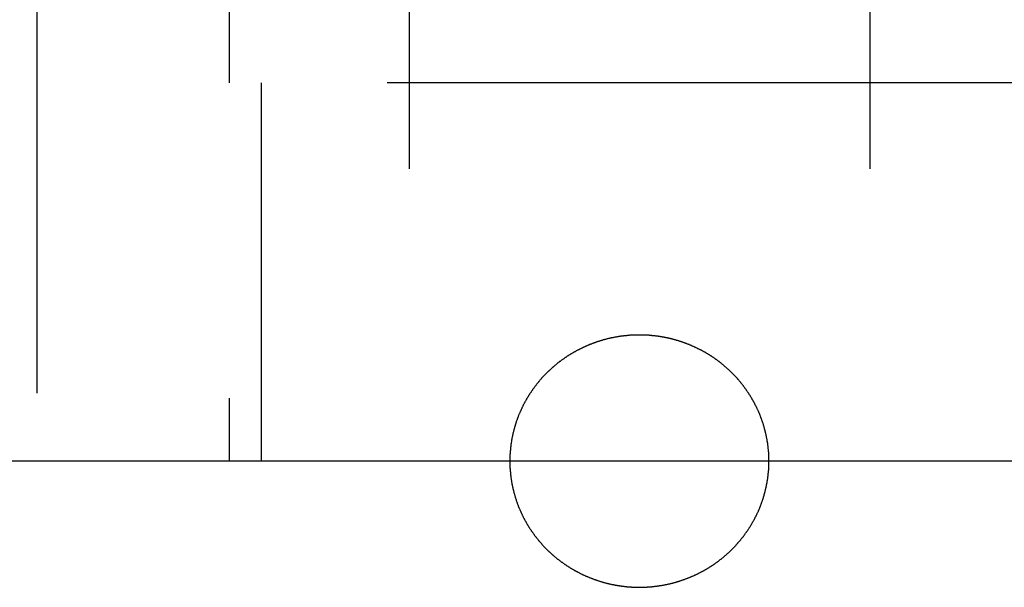
# Model space of a CAD drawing. Extents: x -250 to 250, y 0 to 1028.
# Drawn here: x -5 to 3, y 361 to 365 of the extents above; entities that cross this region are included whole.
import ezdxf

# ---------------------------------------------------------------- set-up
doc = ezdxf.new("R2010")
doc.units = 0
doc.header["$LTSCALE"] = 20
doc.linetypes.add('VERDECKT', pattern=[0.375, 0.25, -0.125])
doc.layers.get('0').update_dxf_attribs({"linetype": 'CONTINUOUS'})
doc.layers.add('BEM', color=7, linetype='CONTINUOUS')

# ---------------------------------------------------------------- blocks, each defined once
blk = doc.blocks.new('A$C02D36079')
at = {"color": 1, "linetype": 'VERDECKT', "extrusion": (2e-16, 1, -2e-16)}
for p, q in [((975.6537, 244.7705), (975.6537, 236.7705)), ((977.0816, 244.0871), (977.0816, 236.7705)), ((980.7353, 244.0871), (980.7353, 236.7705)), ((974.1299, 242.309), (974.1299, 236.7705)), ((975.9084, 239.7705), (975.9084, 236.7705)), ((981.9084, 239.7705), (975.9084, 239.7705))]:
    blk.add_line(p, q, dxfattribs=at)
at = {"color": 3, "linetype": 'CONTINUOUS', "extrusion": (2e-16, 1, -2e-16)}
blk.add_line((1033.9084, 236.7705), (923.9084, 236.7705), dxfattribs=at)
at = {"color": 1}
blk.add_polyline3d([(979.936, 236.77, 0), (979.936, 236.774, 0), (979.936, 236.778, 0), (979.936, 236.781, 0), (979.936, 236.785, 0), (979.936, 236.789, 0), (979.936, 236.792, 0), (979.936, 236.796, 0), (979.936, 236.8, 0), (979.936, 236.803, 0), (979.935, 236.807, 0), (979.935, 236.811, 0), (979.935, 236.815, 0), (979.935, 236.818, 0), (979.935, 236.822, 0), (979.934, 236.826, 0), (979.934, 236.829, 0), (979.934, 236.833, 0), (979.934, 236.837, 0), (979.934, 236.841, 0), (979.933, 236.844, 0), (979.933, 236.848, 0), (979.933, 236.852, 0), (979.932, 236.855, 0), (979.932, 236.859, 0), (979.932, 236.863, 0), (979.931, 236.867, 0), (979.931, 236.87, 0), (979.93, 236.874, 0), (979.93, 236.878, 0), (979.93, 236.882, 0), (979.929, 236.885, 0), (979.929, 236.889, 0), (979.928, 236.893, 0), (979.928, 236.897, 0), (979.927, 236.9, 0), (979.927, 236.904, 0), (979.926, 236.908, 0), (979.926, 236.912, 0), (979.925, 236.915, 0), (979.924, 236.919, 0), (979.924, 236.923, 0), (979.923, 236.927, 0), (979.923, 236.93, 0), (979.922, 236.934, 0), (979.921, 236.938, 0), (979.921, 236.942, 0), (979.92, 236.946, 0), (979.919, 236.949, 0), (979.919, 236.953, 0), (979.918, 236.957, 0), (979.917, 236.961, 0), (979.916, 236.964, 0), (979.916, 236.968, 0), (979.915, 236.972, 0), (979.914, 236.976, 0), (979.913, 236.979, 0), (979.912, 236.983, 0), (979.912, 236.987, 0), (979.911, 236.991, 0), (979.91, 236.994, 0), (979.909, 236.998, 0), (979.908, 237.002, 0), (979.907, 237.006, 0), (979.906, 237.009, 0), (979.905, 237.013, 0), (979.904, 237.017, 0), (979.903, 237.021, 0), (979.902, 237.024, 0), (979.901, 237.028, 0), (979.9, 237.032, 0), (979.899, 237.036, 0), (979.898, 237.039, 0), (979.897, 237.043, 0), (979.896, 237.047, 0), (979.895, 237.05, 0), (979.894, 237.054, 0), (979.893, 237.058, 0), (979.892, 237.062, 0), (979.89, 237.065, 0), (979.889, 237.069, 0), (979.888, 237.073, 0), (979.887, 237.076, 0), (979.886, 237.08, 0), (979.884, 237.084, 0), (979.883, 237.087, 0), (979.882, 237.091, 0), (979.881, 237.095, 0), (979.879, 237.098, 0), (979.878, 237.102, 0), (979.877, 237.106, 0), (979.875, 237.109, 0), (979.874, 237.113, 0), (979.873, 237.117, 0), (979.871, 237.12, 0), (979.87, 237.124, 0), (979.868, 237.128, 0), (979.867, 237.131, 0), (979.866, 237.135, 0), (979.864, 237.138, 0), (979.863, 237.142, 0), (979.861, 237.146, 0), (979.86, 237.149, 0), (979.858, 237.153, 0), (979.857, 237.156, 0), (979.855, 237.16, 0), (979.853, 237.163, 0), (979.852, 237.167, 0), (979.85, 237.17, 0), (979.849, 237.174, 0), (979.847, 237.178, 0), (979.845, 237.181, 0), (979.844, 237.185, 0), (979.842, 237.188, 0), (979.84, 237.192, 0), (979.839, 237.195, 0), (979.837, 237.199, 0), (979.835, 237.202, 0), (979.834, 237.205, 0), (979.832, 237.209, 0), (979.83, 237.212, 0), (979.828, 237.216, 0), (979.827, 237.219, 0), (979.825, 237.223, 0), (979.823, 237.226, 0), (979.821, 237.23, 0), (979.819, 237.233, 0), (979.818, 237.236, 0), (979.816, 237.24, 0), (979.814, 237.243, 0), (979.812, 237.246, 0), (979.81, 237.25, 0), (979.808, 237.253, 0), (979.806, 237.257, 0), (979.804, 237.26, 0), (979.802, 237.263, 0), (979.801, 237.267, 0), (979.799, 237.27, 0), (979.797, 237.273, 0), (979.795, 237.276, 0), (979.793, 237.28, 0), (979.791, 237.283, 0), (979.789, 237.286, 0), (979.787, 237.29, 0), (979.785, 237.293, 0), (979.783, 237.296, 0), (979.78, 237.299, 0), (979.778, 237.302, 0), (979.776, 237.306, 0), (979.774, 237.309, 0), (979.772, 237.312, 0), (979.77, 237.315, 0), (979.768, 237.318, 0), (979.766, 237.321, 0), (979.764, 237.325, 0), (979.762, 237.328, 0), (979.759, 237.331, 0), (979.757, 237.334, 0), (979.755, 237.337, 0), (979.753, 237.34, 0), (979.751, 237.343, 0), (979.748, 237.346, 0), (979.746, 237.349, 0), (979.744, 237.352, 0), (979.742, 237.355, 0), (979.74, 237.358, 0), (979.737, 237.361, 0), (979.735, 237.364, 0), (979.733, 237.367, 0), (979.731, 237.37, 0), (979.728, 237.373, 0), (979.726, 237.376, 0), (979.724, 237.379, 0), (979.721, 237.382, 0), (979.719, 237.385, 0), (979.717, 237.388, 0), (979.714, 237.391, 0), (979.712, 237.394, 0), (979.71, 237.397, 0), (979.707, 237.4, 0), (979.705, 237.402, 0), (979.703, 237.405, 0), (979.7, 237.408, 0), (979.698, 237.411, 0), (979.695, 237.414, 0), (979.693, 237.416, 0), (979.691, 237.419, 0), (979.688, 237.422, 0), (979.686, 237.425, 0), (979.683, 237.427, 0), (979.681, 237.43, 0), (979.678, 237.433, 0), (979.676, 237.435, 0), (979.674, 237.438, 0), (979.671, 237.441, 0), (979.668, 237.444, 0), (979.666, 237.446, 0), (979.663, 237.449, 0), (979.661, 237.452, 0), (979.658, 237.454, 0), (979.655, 237.457, 0), (979.653, 237.46, 0), (979.65, 237.463, 0), (979.647, 237.465, 0), (979.645, 237.468, 0), (979.642, 237.471, 0), (979.639, 237.473, 0), (979.637, 237.476, 0), (979.634, 237.479, 0), (979.631, 237.482, 0), (979.628, 237.484, 0), (979.625, 237.487, 0), (979.623, 237.49, 0), (979.62, 237.492, 0), (979.617, 237.495, 0), (979.614, 237.498, 0), (979.611, 237.5, 0), (979.608, 237.503, 0), (979.605, 237.506, 0), (979.602, 237.508, 0), (979.599, 237.511, 0), (979.596, 237.513, 0), (979.593, 237.516, 0), (979.59, 237.519, 0), (979.587, 237.521, 0), (979.584, 237.524, 0), (979.581, 237.526, 0), (979.578, 237.529, 0), (979.575, 237.531, 0), (979.572, 237.534, 0), (979.569, 237.537, 0), (979.566, 237.539, 0), (979.563, 237.542, 0), (979.56, 237.544, 0), (979.557, 237.546, 0), (979.554, 237.549, 0), (979.55, 237.551, 0), (979.547, 237.554, 0), (979.544, 237.556, 0), (979.541, 237.559, 0), (979.538, 237.561, 0), (979.535, 237.563, 0), (979.531, 237.566, 0), (979.528, 237.568, 0), (979.525, 237.57, 0), (979.522, 237.573, 0), (979.519, 237.575, 0), (979.515, 237.577, 0), (979.512, 237.58, 0), (979.509, 237.582, 0), (979.506, 237.584, 0), (979.503, 237.586, 0), (979.499, 237.589, 0), (979.496, 237.591, 0), (979.493, 237.593, 0), (979.49, 237.595, 0), (979.486, 237.597, 0), (979.483, 237.599, 0), (979.48, 237.602, 0), (979.477, 237.604, 0), (979.473, 237.606, 0), (979.47, 237.608, 0), (979.467, 237.61, 0), (979.464, 237.612, 0), (979.461, 237.614, 0), (979.457, 237.616, 0), (979.454, 237.618, 0), (979.451, 237.62, 0), (979.448, 237.622, 0), (979.444, 237.624, 0), (979.441, 237.626, 0), (979.438, 237.627, 0), (979.435, 237.629, 0), (979.432, 237.631, 0), (979.429, 237.633, 0), (979.425, 237.635, 0), (979.422, 237.637, 0), (979.419, 237.638, 0), (979.416, 237.64, 0), (979.413, 237.642, 0), (979.409, 237.644, 0), (979.406, 237.645, 0), (979.403, 237.647, 0), (979.4, 237.649, 0), (979.396, 237.651, 0), (979.393, 237.652, 0), (979.39, 237.654, 0), (979.386, 237.656, 0), (979.383, 237.657, 0), (979.38, 237.659, 0), (979.376, 237.661, 0), (979.373, 237.662, 0), (979.369, 237.664, 0), (979.366, 237.666, 0), (979.363, 237.667, 0), (979.359, 237.669, 0), (979.356, 237.671, 0), (979.352, 237.672, 0), (979.349, 237.674, 0), (979.345, 237.675, 0), (979.342, 237.677, 0), (979.338, 237.679, 0), (979.335, 237.68, 0), (979.331, 237.682, 0), (979.328, 237.683, 0), (979.324, 237.685, 0), (979.321, 237.686, 0), (979.317, 237.688, 0), (979.314, 237.689, 0), (979.31, 237.691, 0), (979.307, 237.692, 0), (979.303, 237.694, 0), (979.299, 237.695, 0), (979.296, 237.697, 0), (979.292, 237.698, 0), (979.289, 237.699, 0), (979.285, 237.701, 0), (979.281, 237.702, 0), (979.278, 237.704, 0), (979.274, 237.705, 0), (979.27, 237.706, 0), (979.267, 237.708, 0), (979.263, 237.709, 0), (979.259, 237.71, 0), (979.256, 237.712, 0), (979.252, 237.713, 0), (979.248, 237.714, 0), (979.244, 237.715, 0), (979.241, 237.717, 0), (979.237, 237.718, 0), (979.233, 237.719, 0), (979.23, 237.72, 0), (979.226, 237.722, 0), (979.222, 237.723, 0), (979.218, 237.724, 0), (979.215, 237.725, 0), (979.211, 237.726, 0), (979.207, 237.727, 0), (979.203, 237.728, 0), (979.199, 237.73, 0), (979.196, 237.731, 0), (979.192, 237.732, 0), (979.188, 237.733, 0), (979.184, 237.734, 0), (979.18, 237.735, 0), (979.177, 237.736, 0), (979.173, 237.737, 0), (979.169, 237.738, 0), (979.165, 237.739, 0), (979.161, 237.74, 0), (979.157, 237.741, 0), (979.154, 237.742, 0), (979.15, 237.742, 0), (979.146, 237.743, 0), (979.142, 237.744, 0), (979.138, 237.745, 0), (979.134, 237.746, 0), (979.131, 237.747, 0), (979.127, 237.748, 0), (979.123, 237.748, 0), (979.119, 237.749, 0), (979.115, 237.75, 0), (979.111, 237.751, 0), (979.107, 237.751, 0), (979.104, 237.752, 0), (979.1, 237.753, 0), (979.096, 237.754, 0), (979.092, 237.754, 0), (979.088, 237.755, 0), (979.084, 237.756, 0), (979.08, 237.756, 0), (979.077, 237.757, 0), (979.073, 237.758, 0), (979.069, 237.758, 0), (979.065, 237.759, 0), (979.061, 237.759, 0), (979.057, 237.76, 0), (979.053, 237.76, 0), (979.05, 237.761, 0), (979.046, 237.761, 0), (979.042, 237.762, 0), (979.038, 237.762, 0), (979.034, 237.763, 0), (979.03, 237.763, 0), (979.027, 237.764, 0), (979.023, 237.764, 0), (979.019, 237.765, 0), (979.015, 237.765, 0), (979.011, 237.765, 0), (979.007, 237.766, 0), (979.004, 237.766, 0), (979, 237.766, 0), (978.996, 237.767, 0), (978.992, 237.767, 0), (978.988, 237.767, 0), (978.985, 237.768, 0), (978.981, 237.768, 0), (978.977, 237.768, 0), (978.973, 237.768, 0), (978.97, 237.769, 0), (978.966, 237.769, 0), (978.962, 237.769, 0), (978.958, 237.769, 0), (978.955, 237.769, 0), (978.951, 237.77, 0), (978.947, 237.77, 0), (978.943, 237.77, 0), (978.94, 237.77, 0), (978.936, 237.77, 0), (978.932, 237.77, 0), (978.929, 237.77, 0), (978.925, 237.77, 0), (978.921, 237.77, 0), (978.918, 237.77, 0), (978.914, 237.77, 0), (978.91, 237.77, 0), (978.907, 237.77, 0), (978.903, 237.77, 0), (978.899, 237.77, 0), (978.896, 237.77, 0), (978.892, 237.77, 0), (978.888, 237.77, 0), (978.885, 237.77, 0), (978.881, 237.77, 0), (978.877, 237.77, 0), (978.873, 237.77, 0), (978.87, 237.77, 0), (978.866, 237.77, 0), (978.862, 237.769, 0), (978.859, 237.769, 0), (978.855, 237.769, 0), (978.851, 237.769, 0), (978.847, 237.769, 0), (978.843, 237.768, 0), (978.84, 237.768, 0), (978.836, 237.768, 0), (978.832, 237.768, 0), (978.828, 237.767, 0), (978.825, 237.767, 0), (978.821, 237.767, 0), (978.817, 237.766, 0), (978.813, 237.766, 0), (978.809, 237.766, 0), (978.806, 237.765, 0), (978.802, 237.765, 0), (978.798, 237.765, 0), (978.794, 237.764, 0), (978.79, 237.764, 0), (978.786, 237.763, 0), (978.783, 237.763, 0), (978.779, 237.762, 0), (978.775, 237.762, 0), (978.771, 237.761, 0), (978.767, 237.761, 0), (978.763, 237.76, 0), (978.759, 237.76, 0), (978.756, 237.759, 0), (978.752, 237.759, 0), (978.748, 237.758, 0), (978.744, 237.758, 0), (978.74, 237.757, 0), (978.736, 237.756, 0), (978.733, 237.756, 0), (978.729, 237.755, 0), (978.725, 237.754, 0), (978.721, 237.754, 0), (978.717, 237.753, 0), (978.713, 237.752, 0), (978.709, 237.751, 0), (978.706, 237.751, 0), (978.702, 237.75, 0), (978.698, 237.749, 0), (978.694, 237.748, 0), (978.69, 237.748, 0), (978.686, 237.747, 0), (978.682, 237.746, 0), (978.679, 237.745, 0), (978.675, 237.744, 0), (978.671, 237.743, 0), (978.667, 237.742, 0), (978.663, 237.742, 0), (978.659, 237.741, 0), (978.656, 237.74, 0), (978.652, 237.739, 0), (978.648, 237.738, 0), (978.644, 237.737, 0), (978.64, 237.736, 0), (978.636, 237.735, 0), (978.633, 237.734, 0), (978.629, 237.733, 0), (978.625, 237.732, 0), (978.621, 237.731, 0), (978.617, 237.73, 0), (978.614, 237.728, 0), (978.61, 237.727, 0), (978.606, 237.726, 0), (978.602, 237.725, 0), (978.599, 237.724, 0), (978.595, 237.723, 0), (978.591, 237.722, 0), (978.587, 237.72, 0), (978.584, 237.719, 0), (978.58, 237.718, 0), (978.576, 237.717, 0), (978.572, 237.715, 0), (978.569, 237.714, 0), (978.565, 237.713, 0), (978.561, 237.712, 0), (978.558, 237.71, 0), (978.554, 237.709, 0), (978.55, 237.708, 0), (978.546, 237.706, 0), (978.543, 237.705, 0), (978.539, 237.704, 0), (978.536, 237.702, 0), (978.532, 237.701, 0), (978.528, 237.699, 0), (978.525, 237.698, 0), (978.521, 237.697, 0), (978.517, 237.695, 0), (978.514, 237.694, 0), (978.51, 237.692, 0), (978.507, 237.691, 0), (978.503, 237.689, 0), (978.499, 237.688, 0), (978.496, 237.686, 0), (978.492, 237.685, 0), (978.489, 237.683, 0), (978.485, 237.682, 0), (978.482, 237.68, 0), (978.478, 237.679, 0), (978.475, 237.677, 0), (978.471, 237.675, 0), (978.468, 237.674, 0), (978.464, 237.672, 0), (978.461, 237.671, 0), (978.458, 237.669, 0), (978.454, 237.667, 0), (978.451, 237.666, 0), (978.447, 237.664, 0), (978.444, 237.662, 0), (978.441, 237.661, 0), (978.437, 237.659, 0), (978.434, 237.657, 0), (978.431, 237.656, 0), (978.427, 237.654, 0), (978.424, 237.652, 0), (978.421, 237.651, 0), (978.417, 237.649, 0), (978.414, 237.647, 0), (978.411, 237.645, 0), (978.408, 237.644, 0), (978.404, 237.642, 0), (978.401, 237.64, 0), (978.398, 237.638, 0), (978.395, 237.637, 0), (978.391, 237.635, 0), (978.388, 237.633, 0), (978.385, 237.631, 0), (978.382, 237.629, 0), (978.379, 237.627, 0), (978.376, 237.626, 0), (978.372, 237.624, 0), (978.369, 237.622, 0), (978.366, 237.62, 0), (978.363, 237.618, 0), (978.36, 237.616, 0), (978.356, 237.614, 0), (978.353, 237.612, 0), (978.35, 237.61, 0), (978.347, 237.608, 0), (978.343, 237.606, 0), (978.34, 237.604, 0), (978.337, 237.602, 0), (978.334, 237.599, 0), (978.33, 237.597, 0), (978.327, 237.595, 0), (978.324, 237.593, 0), (978.321, 237.591, 0), (978.318, 237.589, 0), (978.314, 237.586, 0), (978.311, 237.584, 0), (978.308, 237.582, 0), (978.305, 237.58, 0), (978.301, 237.577, 0), (978.298, 237.575, 0), (978.295, 237.573, 0), (978.292, 237.57, 0), (978.289, 237.568, 0), (978.285, 237.566, 0), (978.282, 237.563, 0), (978.279, 237.561, 0), (978.276, 237.559, 0), (978.273, 237.556, 0), (978.27, 237.554, 0), (978.266, 237.551, 0), (978.263, 237.549, 0), (978.26, 237.546, 0), (978.257, 237.544, 0), (978.254, 237.542, 0), (978.251, 237.539, 0), (978.248, 237.537, 0), (978.245, 237.534, 0), (978.242, 237.531, 0), (978.239, 237.529, 0), (978.236, 237.526, 0), (978.233, 237.524, 0), (978.229, 237.521, 0), (978.226, 237.519, 0), (978.223, 237.516, 0), (978.221, 237.513, 0), (978.218, 237.511, 0), (978.215, 237.508, 0), (978.212, 237.506, 0), (978.209, 237.503, 0), (978.206, 237.5, 0), (978.203, 237.498, 0), (978.2, 237.495, 0), (978.197, 237.492, 0), (978.194, 237.49, 0), (978.191, 237.487, 0), (978.189, 237.484, 0), (978.186, 237.482, 0), (978.183, 237.479, 0), (978.18, 237.476, 0), (978.178, 237.473, 0), (978.175, 237.471, 0), (978.172, 237.468, 0), (978.169, 237.465, 0), (978.167, 237.463, 0), (978.164, 237.46, 0), (978.161, 237.457, 0), (978.159, 237.454, 0), (978.156, 237.452, 0), (978.154, 237.449, 0), (978.151, 237.446, 0), (978.148, 237.444, 0), (978.146, 237.441, 0), (978.143, 237.438, 0), (978.141, 237.435, 0), (978.138, 237.433, 0), (978.136, 237.43, 0), (978.133, 237.427, 0), (978.131, 237.425, 0), (978.129, 237.422, 0), (978.126, 237.419, 0), (978.124, 237.416, 0), (978.121, 237.414, 0), (978.119, 237.411, 0), (978.117, 237.408, 0), (978.114, 237.405, 0), (978.112, 237.402, 0), (978.11, 237.4, 0), (978.107, 237.397, 0), (978.105, 237.394, 0), (978.102, 237.391, 0), (978.1, 237.388, 0), (978.098, 237.385, 0), (978.096, 237.382, 0), (978.093, 237.379, 0), (978.091, 237.376, 0), (978.089, 237.373, 0), (978.086, 237.37, 0), (978.084, 237.367, 0), (978.082, 237.364, 0), (978.08, 237.361, 0), (978.077, 237.358, 0), (978.075, 237.355, 0), (978.073, 237.352, 0), (978.071, 237.349, 0), (978.068, 237.346, 0), (978.066, 237.343, 0), (978.064, 237.34, 0), (978.062, 237.337, 0), (978.06, 237.334, 0), (978.057, 237.331, 0), (978.055, 237.328, 0), (978.053, 237.325, 0), (978.051, 237.321, 0), (978.049, 237.318, 0), (978.047, 237.315, 0), (978.045, 237.312, 0), (978.043, 237.309, 0), (978.04, 237.306, 0), (978.038, 237.302, 0), (978.036, 237.299, 0), (978.034, 237.296, 0), (978.032, 237.293, 0), (978.03, 237.29, 0), (978.028, 237.286, 0), (978.026, 237.283, 0), (978.024, 237.28, 0), (978.022, 237.276, 0), (978.02, 237.273, 0), (978.018, 237.27, 0), (978.016, 237.267, 0), (978.014, 237.263, 0), (978.012, 237.26, 0), (978.011, 237.257, 0), (978.009, 237.253, 0), (978.007, 237.25, 0), (978.005, 237.246, 0), (978.003, 237.243, 0), (978.001, 237.24, 0), (977.999, 237.236, 0), (977.997, 237.233, 0), (977.996, 237.23, 0), (977.994, 237.226, 0), (977.992, 237.223, 0), (977.99, 237.219, 0), (977.988, 237.216, 0), (977.987, 237.212, 0), (977.985, 237.209, 0), (977.983, 237.205, 0), (977.981, 237.202, 0), (977.98, 237.199, 0), (977.978, 237.195, 0), (977.976, 237.192, 0), (977.975, 237.188, 0), (977.973, 237.185, 0), (977.971, 237.181, 0), (977.97, 237.178, 0), (977.968, 237.174, 0), (977.967, 237.17, 0), (977.965, 237.167, 0), (977.963, 237.163, 0), (977.962, 237.16, 0), (977.96, 237.156, 0), (977.959, 237.153, 0), (977.957, 237.149, 0), (977.956, 237.146, 0), (977.954, 237.142, 0), (977.953, 237.138, 0), (977.951, 237.135, 0), (977.95, 237.131, 0), (977.948, 237.128, 0), (977.947, 237.124, 0), (977.946, 237.12, 0), (977.944, 237.117, 0), (977.943, 237.113, 0), (977.942, 237.109, 0), (977.94, 237.106, 0), (977.939, 237.102, 0), (977.938, 237.098, 0), (977.936, 237.095, 0), (977.935, 237.091, 0), (977.934, 237.087, 0), (977.932, 237.084, 0), (977.931, 237.08, 0), (977.93, 237.076, 0), (977.929, 237.073, 0), (977.928, 237.069, 0), (977.926, 237.065, 0), (977.925, 237.062, 0), (977.924, 237.058, 0), (977.923, 237.054, 0), (977.922, 237.05, 0), (977.921, 237.047, 0), (977.92, 237.043, 0), (977.919, 237.039, 0), (977.918, 237.036, 0), (977.917, 237.032, 0), (977.916, 237.028, 0), (977.915, 237.024, 0), (977.914, 237.021, 0), (977.913, 237.017, 0), (977.912, 237.013, 0), (977.911, 237.009, 0), (977.91, 237.006, 0), (977.909, 237.002, 0), (977.908, 236.998, 0), (977.907, 236.994, 0), (977.906, 236.991, 0), (977.905, 236.987, 0), (977.904, 236.983, 0), (977.904, 236.979, 0), (977.903, 236.976, 0), (977.902, 236.972, 0), (977.901, 236.968, 0), (977.9, 236.964, 0), (977.9, 236.961, 0), (977.899, 236.957, 0), (977.898, 236.953, 0), (977.898, 236.949, 0), (977.897, 236.946, 0), (977.896, 236.942, 0), (977.895, 236.938, 0), (977.895, 236.934, 0), (977.894, 236.93, 0), (977.894, 236.927, 0), (977.893, 236.923, 0), (977.892, 236.919, 0), (977.892, 236.915, 0), (977.891, 236.912, 0), (977.891, 236.908, 0), (977.89, 236.904, 0), (977.89, 236.9, 0), (977.889, 236.897, 0), (977.889, 236.893, 0), (977.888, 236.889, 0), (977.888, 236.885, 0), (977.887, 236.882, 0), (977.887, 236.878, 0), (977.886, 236.874, 0), (977.886, 236.87, 0), (977.886, 236.867, 0), (977.885, 236.863, 0), (977.885, 236.859, 0), (977.885, 236.855, 0), (977.884, 236.852, 0), (977.884, 236.848, 0), (977.884, 236.844, 0), (977.883, 236.841, 0), (977.883, 236.837, 0), (977.883, 236.833, 0), (977.883, 236.829, 0), (977.882, 236.826, 0), (977.882, 236.822, 0), (977.882, 236.818, 0), (977.882, 236.815, 0), (977.882, 236.811, 0), (977.881, 236.807, 0), (977.881, 236.803, 0), (977.881, 236.8, 0), (977.881, 236.796, 0), (977.881, 236.792, 0), (977.881, 236.789, 0), (977.881, 236.785, 0), (977.881, 236.781, 0), (977.881, 236.778, 0), (977.881, 236.774, 0), (977.881, 236.77, 0)], dxfattribs=at)
at = {"color": 3}
blk.add_polyline3d([(977.881, 236.77, 0), (977.881, 236.767, 0), (977.881, 236.763, 0), (977.881, 236.76, 0), (977.881, 236.756, 0), (977.881, 236.752, 0), (977.881, 236.749, 0), (977.881, 236.745, 0), (977.881, 236.741, 0), (977.881, 236.738, 0), (977.881, 236.734, 0), (977.882, 236.73, 0), (977.882, 236.726, 0), (977.882, 236.723, 0), (977.882, 236.719, 0), (977.882, 236.715, 0), (977.883, 236.712, 0), (977.883, 236.708, 0), (977.883, 236.704, 0), (977.883, 236.7, 0), (977.884, 236.697, 0), (977.884, 236.693, 0), (977.884, 236.689, 0), (977.885, 236.686, 0), (977.885, 236.682, 0), (977.885, 236.678, 0), (977.886, 236.674, 0), (977.886, 236.671, 0), (977.886, 236.667, 0), (977.887, 236.663, 0), (977.887, 236.659, 0), (977.888, 236.656, 0), (977.888, 236.652, 0), (977.889, 236.648, 0), (977.889, 236.644, 0), (977.89, 236.641, 0), (977.89, 236.637, 0), (977.891, 236.633, 0), (977.891, 236.629, 0), (977.892, 236.626, 0), (977.892, 236.622, 0), (977.893, 236.618, 0), (977.894, 236.614, 0), (977.894, 236.61, 0), (977.895, 236.607, 0), (977.895, 236.603, 0), (977.896, 236.599, 0), (977.897, 236.595, 0), (977.898, 236.592, 0), (977.898, 236.588, 0), (977.899, 236.584, 0), (977.9, 236.58, 0), (977.9, 236.577, 0), (977.901, 236.573, 0), (977.902, 236.569, 0), (977.903, 236.565, 0), (977.904, 236.562, 0), (977.904, 236.558, 0), (977.905, 236.554, 0), (977.906, 236.55, 0), (977.907, 236.547, 0), (977.908, 236.543, 0), (977.909, 236.539, 0), (977.91, 236.535, 0), (977.911, 236.532, 0), (977.912, 236.528, 0), (977.913, 236.524, 0), (977.914, 236.52, 0), (977.915, 236.517, 0), (977.916, 236.513, 0), (977.917, 236.509, 0), (977.918, 236.505, 0), (977.919, 236.502, 0), (977.92, 236.498, 0), (977.921, 236.494, 0), (977.922, 236.49, 0), (977.923, 236.487, 0), (977.924, 236.483, 0), (977.925, 236.479, 0), (977.926, 236.476, 0), (977.928, 236.472, 0), (977.929, 236.468, 0), (977.93, 236.465, 0), (977.931, 236.461, 0), (977.932, 236.457, 0), (977.934, 236.454, 0), (977.935, 236.45, 0), (977.936, 236.446, 0), (977.938, 236.443, 0), (977.939, 236.439, 0), (977.94, 236.435, 0), (977.942, 236.432, 0), (977.943, 236.428, 0), (977.944, 236.424, 0), (977.946, 236.421, 0), (977.947, 236.417, 0), (977.948, 236.413, 0), (977.95, 236.41, 0), (977.951, 236.406, 0), (977.953, 236.403, 0), (977.954, 236.399, 0), (977.956, 236.395, 0), (977.957, 236.392, 0), (977.959, 236.388, 0), (977.96, 236.385, 0), (977.962, 236.381, 0), (977.963, 236.378, 0), (977.965, 236.374, 0), (977.967, 236.371, 0), (977.968, 236.367, 0), (977.97, 236.363, 0), (977.971, 236.36, 0), (977.973, 236.356, 0), (977.975, 236.353, 0), (977.976, 236.349, 0), (977.978, 236.346, 0), (977.98, 236.342, 0), (977.981, 236.339, 0), (977.983, 236.335, 0), (977.985, 236.332, 0), (977.987, 236.329, 0), (977.988, 236.325, 0), (977.99, 236.322, 0), (977.992, 236.318, 0), (977.994, 236.315, 0), (977.996, 236.311, 0), (977.997, 236.308, 0), (977.999, 236.305, 0), (978.001, 236.301, 0), (978.003, 236.298, 0), (978.005, 236.294, 0), (978.007, 236.291, 0), (978.009, 236.288, 0), (978.011, 236.284, 0), (978.012, 236.281, 0), (978.014, 236.278, 0), (978.016, 236.274, 0), (978.018, 236.271, 0), (978.02, 236.268, 0), (978.022, 236.265, 0), (978.024, 236.261, 0), (978.026, 236.258, 0), (978.028, 236.255, 0), (978.03, 236.251, 0), (978.032, 236.248, 0), (978.034, 236.245, 0), (978.036, 236.242, 0), (978.038, 236.239, 0), (978.04, 236.235, 0), (978.043, 236.232, 0), (978.045, 236.229, 0), (978.047, 236.226, 0), (978.049, 236.223, 0), (978.051, 236.219, 0), (978.053, 236.216, 0), (978.055, 236.213, 0), (978.057, 236.21, 0), (978.06, 236.207, 0), (978.062, 236.204, 0), (978.064, 236.201, 0), (978.066, 236.198, 0), (978.068, 236.195, 0), (978.071, 236.192, 0), (978.073, 236.189, 0), (978.075, 236.186, 0), (978.077, 236.182, 0), (978.08, 236.179, 0), (978.082, 236.176, 0), (978.084, 236.174, 0), (978.086, 236.171, 0), (978.089, 236.168, 0), (978.091, 236.165, 0), (978.093, 236.162, 0), (978.096, 236.159, 0), (978.098, 236.156, 0), (978.1, 236.153, 0), (978.102, 236.15, 0), (978.105, 236.147, 0), (978.107, 236.144, 0), (978.11, 236.141, 0), (978.112, 236.139, 0), (978.114, 236.136, 0), (978.117, 236.133, 0), (978.119, 236.13, 0), (978.121, 236.127, 0), (978.124, 236.125, 0), (978.126, 236.122, 0), (978.129, 236.119, 0), (978.131, 236.116, 0), (978.133, 236.114, 0), (978.136, 236.111, 0), (978.138, 236.108, 0), (978.141, 236.106, 0), (978.143, 236.103, 0), (978.146, 236.1, 0), (978.148, 236.097, 0), (978.151, 236.095, 0), (978.154, 236.092, 0), (978.156, 236.089, 0), (978.159, 236.086, 0), (978.161, 236.084, 0), (978.164, 236.081, 0), (978.167, 236.078, 0), (978.169, 236.076, 0), (978.172, 236.073, 0), (978.175, 236.07, 0), (978.178, 236.068, 0), (978.18, 236.065, 0), (978.183, 236.062, 0), (978.186, 236.059, 0), (978.189, 236.057, 0), (978.191, 236.054, 0), (978.194, 236.051, 0), (978.197, 236.049, 0), (978.2, 236.046, 0), (978.203, 236.043, 0), (978.206, 236.041, 0), (978.209, 236.038, 0), (978.212, 236.035, 0), (978.215, 236.033, 0), (978.218, 236.03, 0), (978.221, 236.028, 0), (978.223, 236.025, 0), (978.226, 236.022, 0), (978.229, 236.02, 0), (978.233, 236.017, 0), (978.236, 236.015, 0), (978.239, 236.012, 0), (978.242, 236.009, 0), (978.245, 236.007, 0), (978.248, 236.004, 0), (978.251, 236.002, 0), (978.254, 235.999, 0), (978.257, 235.997, 0), (978.26, 235.994, 0), (978.263, 235.992, 0), (978.266, 235.99, 0), (978.27, 235.987, 0), (978.273, 235.985, 0), (978.276, 235.982, 0), (978.279, 235.98, 0), (978.282, 235.978, 0), (978.285, 235.975, 0), (978.289, 235.973, 0), (978.292, 235.97, 0), (978.295, 235.968, 0), (978.298, 235.966, 0), (978.301, 235.964, 0), (978.305, 235.961, 0), (978.308, 235.959, 0), (978.311, 235.957, 0), (978.314, 235.955, 0), (978.318, 235.952, 0), (978.321, 235.95, 0), (978.324, 235.948, 0), (978.327, 235.946, 0), (978.33, 235.944, 0), (978.334, 235.941, 0), (978.337, 235.939, 0), (978.34, 235.937, 0), (978.343, 235.935, 0), (978.347, 235.933, 0), (978.35, 235.931, 0), (978.353, 235.929, 0), (978.356, 235.927, 0), (978.36, 235.925, 0), (978.363, 235.923, 0), (978.366, 235.921, 0), (978.369, 235.919, 0), (978.372, 235.917, 0), (978.376, 235.915, 0), (978.379, 235.913, 0), (978.382, 235.912, 0), (978.385, 235.91, 0), (978.388, 235.908, 0), (978.391, 235.906, 0), (978.395, 235.904, 0), (978.398, 235.903, 0), (978.401, 235.901, 0), (978.404, 235.899, 0), (978.408, 235.897, 0), (978.411, 235.896, 0), (978.414, 235.894, 0), (978.417, 235.892, 0), (978.421, 235.89, 0), (978.424, 235.889, 0), (978.427, 235.887, 0), (978.431, 235.885, 0), (978.434, 235.884, 0), (978.437, 235.882, 0), (978.441, 235.88, 0), (978.444, 235.878, 0), (978.447, 235.877, 0), (978.451, 235.875, 0), (978.454, 235.874, 0), (978.458, 235.872, 0), (978.461, 235.87, 0), (978.464, 235.869, 0), (978.468, 235.867, 0), (978.471, 235.866, 0), (978.475, 235.864, 0), (978.478, 235.862, 0), (978.482, 235.861, 0), (978.485, 235.859, 0), (978.489, 235.858, 0), (978.492, 235.856, 0), (978.496, 235.855, 0), (978.499, 235.853, 0), (978.503, 235.852, 0), (978.507, 235.85, 0), (978.51, 235.849, 0), (978.514, 235.847, 0), (978.517, 235.846, 0), (978.521, 235.844, 0), (978.525, 235.843, 0), (978.528, 235.842, 0), (978.532, 235.84, 0), (978.536, 235.839, 0), (978.539, 235.837, 0), (978.543, 235.836, 0), (978.546, 235.835, 0), (978.55, 235.833, 0), (978.554, 235.832, 0), (978.558, 235.831, 0), (978.561, 235.829, 0), (978.565, 235.828, 0), (978.569, 235.827, 0), (978.572, 235.826, 0), (978.576, 235.824, 0), (978.58, 235.823, 0), (978.584, 235.822, 0), (978.587, 235.821, 0), (978.591, 235.819, 0), (978.595, 235.818, 0), (978.599, 235.817, 0), (978.602, 235.816, 0), (978.606, 235.815, 0), (978.61, 235.814, 0), (978.614, 235.813, 0), (978.617, 235.811, 0), (978.621, 235.81, 0), (978.625, 235.809, 0), (978.629, 235.808, 0), (978.633, 235.807, 0), (978.636, 235.806, 0), (978.64, 235.805, 0), (978.644, 235.804, 0), (978.648, 235.803, 0), (978.652, 235.802, 0), (978.656, 235.801, 0), (978.659, 235.8, 0), (978.663, 235.799, 0), (978.667, 235.798, 0), (978.671, 235.798, 0), (978.675, 235.797, 0), (978.679, 235.796, 0), (978.682, 235.795, 0), (978.686, 235.794, 0), (978.69, 235.793, 0), (978.694, 235.793, 0), (978.698, 235.792, 0), (978.702, 235.791, 0), (978.706, 235.79, 0), (978.709, 235.789, 0), (978.713, 235.789, 0), (978.717, 235.788, 0), (978.721, 235.787, 0), (978.725, 235.787, 0), (978.729, 235.786, 0), (978.733, 235.785, 0), (978.736, 235.785, 0), (978.74, 235.784, 0), (978.744, 235.783, 0), (978.748, 235.783, 0), (978.752, 235.782, 0), (978.756, 235.782, 0), (978.759, 235.781, 0), (978.763, 235.781, 0), (978.767, 235.78, 0), (978.771, 235.78, 0), (978.775, 235.779, 0), (978.779, 235.779, 0), (978.783, 235.778, 0), (978.786, 235.778, 0), (978.79, 235.777, 0), (978.794, 235.777, 0), (978.798, 235.776, 0), (978.802, 235.776, 0), (978.806, 235.776, 0), (978.809, 235.775, 0), (978.813, 235.775, 0), (978.817, 235.775, 0), (978.821, 235.774, 0), (978.825, 235.774, 0), (978.828, 235.774, 0), (978.832, 235.773, 0), (978.836, 235.773, 0), (978.84, 235.773, 0), (978.843, 235.773, 0), (978.847, 235.772, 0), (978.851, 235.772, 0), (978.855, 235.772, 0), (978.859, 235.772, 0), (978.862, 235.772, 0), (978.866, 235.771, 0), (978.87, 235.771, 0), (978.873, 235.771, 0), (978.877, 235.771, 0), (978.881, 235.771, 0), (978.885, 235.771, 0), (978.888, 235.771, 0), (978.892, 235.771, 0), (978.896, 235.771, 0), (978.899, 235.771, 0), (978.903, 235.77, 0), (978.907, 235.77, 0), (978.91, 235.77, 0), (978.914, 235.77, 0), (978.918, 235.771, 0), (978.921, 235.771, 0), (978.925, 235.771, 0), (978.929, 235.771, 0), (978.932, 235.771, 0), (978.936, 235.771, 0), (978.94, 235.771, 0), (978.943, 235.771, 0), (978.947, 235.771, 0), (978.951, 235.771, 0), (978.955, 235.772, 0), (978.958, 235.772, 0), (978.962, 235.772, 0), (978.966, 235.772, 0), (978.97, 235.772, 0), (978.973, 235.773, 0), (978.977, 235.773, 0), (978.981, 235.773, 0), (978.985, 235.773, 0), (978.988, 235.774, 0), (978.992, 235.774, 0), (978.996, 235.774, 0), (979, 235.775, 0), (979.004, 235.775, 0), (979.007, 235.775, 0), (979.011, 235.776, 0), (979.015, 235.776, 0), (979.019, 235.776, 0), (979.023, 235.777, 0), (979.027, 235.777, 0), (979.03, 235.778, 0), (979.034, 235.778, 0), (979.038, 235.779, 0), (979.042, 235.779, 0), (979.046, 235.78, 0), (979.05, 235.78, 0), (979.053, 235.781, 0), (979.057, 235.781, 0), (979.061, 235.782, 0), (979.065, 235.782, 0), (979.069, 235.783, 0), (979.073, 235.783, 0), (979.077, 235.784, 0), (979.08, 235.785, 0), (979.084, 235.785, 0), (979.088, 235.786, 0), (979.092, 235.787, 0), (979.096, 235.787, 0), (979.1, 235.788, 0), (979.104, 235.789, 0), (979.107, 235.789, 0), (979.111, 235.79, 0), (979.115, 235.791, 0), (979.119, 235.792, 0), (979.123, 235.793, 0), (979.127, 235.793, 0), (979.131, 235.794, 0), (979.134, 235.795, 0), (979.138, 235.796, 0), (979.142, 235.797, 0), (979.146, 235.798, 0), (979.15, 235.798, 0), (979.154, 235.799, 0), (979.157, 235.8, 0), (979.161, 235.801, 0), (979.165, 235.802, 0), (979.169, 235.803, 0), (979.173, 235.804, 0), (979.177, 235.805, 0), (979.18, 235.806, 0), (979.184, 235.807, 0), (979.188, 235.808, 0), (979.192, 235.809, 0), (979.196, 235.81, 0), (979.199, 235.811, 0), (979.203, 235.813, 0), (979.207, 235.814, 0), (979.211, 235.815, 0), (979.215, 235.816, 0), (979.218, 235.817, 0), (979.222, 235.818, 0), (979.226, 235.819, 0), (979.23, 235.821, 0), (979.233, 235.822, 0), (979.237, 235.823, 0), (979.241, 235.824, 0), (979.244, 235.826, 0), (979.248, 235.827, 0), (979.252, 235.828, 0), (979.256, 235.829, 0), (979.259, 235.831, 0), (979.263, 235.832, 0), (979.267, 235.833, 0), (979.27, 235.835, 0), (979.274, 235.836, 0), (979.278, 235.837, 0), (979.281, 235.839, 0), (979.285, 235.84, 0), (979.289, 235.842, 0), (979.292, 235.843, 0), (979.296, 235.844, 0), (979.299, 235.846, 0), (979.303, 235.847, 0), (979.307, 235.849, 0), (979.31, 235.85, 0), (979.314, 235.852, 0), (979.317, 235.853, 0), (979.321, 235.855, 0), (979.324, 235.856, 0), (979.328, 235.858, 0), (979.331, 235.859, 0), (979.335, 235.861, 0), (979.338, 235.862, 0), (979.342, 235.864, 0), (979.345, 235.866, 0), (979.349, 235.867, 0), (979.352, 235.869, 0), (979.356, 235.87, 0), (979.359, 235.872, 0), (979.363, 235.874, 0), (979.366, 235.875, 0), (979.369, 235.877, 0), (979.373, 235.878, 0), (979.376, 235.88, 0), (979.38, 235.882, 0), (979.383, 235.884, 0), (979.386, 235.885, 0), (979.39, 235.887, 0), (979.393, 235.889, 0), (979.396, 235.89, 0), (979.4, 235.892, 0), (979.403, 235.894, 0), (979.406, 235.896, 0), (979.409, 235.897, 0), (979.413, 235.899, 0), (979.416, 235.901, 0), (979.419, 235.903, 0), (979.422, 235.904, 0), (979.425, 235.906, 0), (979.429, 235.908, 0), (979.432, 235.91, 0), (979.435, 235.912, 0), (979.438, 235.913, 0), (979.441, 235.915, 0), (979.444, 235.917, 0), (979.448, 235.919, 0), (979.451, 235.921, 0), (979.454, 235.923, 0), (979.457, 235.925, 0), (979.461, 235.927, 0), (979.464, 235.929, 0), (979.467, 235.931, 0), (979.47, 235.933, 0), (979.473, 235.935, 0), (979.477, 235.937, 0), (979.48, 235.939, 0), (979.483, 235.941, 0), (979.486, 235.944, 0), (979.49, 235.946, 0), (979.493, 235.948, 0), (979.496, 235.95, 0), (979.499, 235.952, 0), (979.503, 235.955, 0), (979.506, 235.957, 0), (979.509, 235.959, 0), (979.512, 235.961, 0), (979.515, 235.964, 0), (979.519, 235.966, 0), (979.522, 235.968, 0), (979.525, 235.97, 0), (979.528, 235.973, 0), (979.531, 235.975, 0), (979.535, 235.978, 0), (979.538, 235.98, 0), (979.541, 235.982, 0), (979.544, 235.985, 0), (979.547, 235.987, 0), (979.55, 235.99, 0), (979.554, 235.992, 0), (979.557, 235.994, 0), (979.56, 235.997, 0), (979.563, 235.999, 0), (979.566, 236.002, 0), (979.569, 236.004, 0), (979.572, 236.007, 0), (979.575, 236.009, 0), (979.578, 236.012, 0), (979.581, 236.015, 0), (979.584, 236.017, 0), (979.587, 236.02, 0), (979.59, 236.022, 0), (979.593, 236.025, 0), (979.596, 236.028, 0), (979.599, 236.03, 0), (979.602, 236.033, 0), (979.605, 236.035, 0), (979.608, 236.038, 0), (979.611, 236.041, 0), (979.614, 236.043, 0), (979.617, 236.046, 0), (979.62, 236.049, 0), (979.623, 236.051, 0), (979.625, 236.054, 0), (979.628, 236.057, 0), (979.631, 236.059, 0), (979.634, 236.062, 0), (979.637, 236.065, 0), (979.639, 236.068, 0), (979.642, 236.07, 0), (979.645, 236.073, 0), (979.647, 236.076, 0), (979.65, 236.078, 0), (979.653, 236.081, 0), (979.655, 236.084, 0), (979.658, 236.086, 0), (979.661, 236.089, 0), (979.663, 236.092, 0), (979.666, 236.095, 0), (979.668, 236.097, 0), (979.671, 236.1, 0), (979.674, 236.103, 0), (979.676, 236.106, 0), (979.678, 236.108, 0), (979.681, 236.111, 0), (979.683, 236.114, 0), (979.686, 236.116, 0), (979.688, 236.119, 0), (979.691, 236.122, 0), (979.693, 236.125, 0), (979.695, 236.127, 0), (979.698, 236.13, 0), (979.7, 236.133, 0), (979.703, 236.136, 0), (979.705, 236.139, 0), (979.707, 236.141, 0), (979.71, 236.144, 0), (979.712, 236.147, 0), (979.714, 236.15, 0), (979.717, 236.153, 0), (979.719, 236.156, 0), (979.721, 236.159, 0), (979.724, 236.162, 0), (979.726, 236.165, 0), (979.728, 236.168, 0), (979.731, 236.171, 0), (979.733, 236.174, 0), (979.735, 236.176, 0), (979.737, 236.179, 0), (979.74, 236.182, 0), (979.742, 236.186, 0), (979.744, 236.189, 0), (979.746, 236.192, 0), (979.748, 236.195, 0), (979.751, 236.198, 0), (979.753, 236.201, 0), (979.755, 236.204, 0), (979.757, 236.207, 0), (979.759, 236.21, 0), (979.762, 236.213, 0), (979.764, 236.216, 0), (979.766, 236.219, 0), (979.768, 236.223, 0), (979.77, 236.226, 0), (979.772, 236.229, 0), (979.774, 236.232, 0), (979.776, 236.235, 0), (979.778, 236.239, 0), (979.78, 236.242, 0), (979.783, 236.245, 0), (979.785, 236.248, 0), (979.787, 236.251, 0), (979.789, 236.255, 0), (979.791, 236.258, 0), (979.793, 236.261, 0), (979.795, 236.265, 0), (979.797, 236.268, 0), (979.799, 236.271, 0), (979.801, 236.274, 0), (979.802, 236.278, 0), (979.804, 236.281, 0), (979.806, 236.284, 0), (979.808, 236.288, 0), (979.81, 236.291, 0), (979.812, 236.294, 0), (979.814, 236.298, 0), (979.816, 236.301, 0), (979.818, 236.305, 0), (979.819, 236.308, 0), (979.821, 236.311, 0), (979.823, 236.315, 0), (979.825, 236.318, 0), (979.827, 236.322, 0), (979.828, 236.325, 0), (979.83, 236.329, 0), (979.832, 236.332, 0), (979.834, 236.335, 0), (979.835, 236.339, 0), (979.837, 236.342, 0), (979.839, 236.346, 0), (979.84, 236.349, 0), (979.842, 236.353, 0), (979.844, 236.356, 0), (979.845, 236.36, 0), (979.847, 236.363, 0), (979.849, 236.367, 0), (979.85, 236.371, 0), (979.852, 236.374, 0), (979.853, 236.378, 0), (979.855, 236.381, 0), (979.857, 236.385, 0), (979.858, 236.388, 0), (979.86, 236.392, 0), (979.861, 236.395, 0), (979.863, 236.399, 0), (979.864, 236.403, 0), (979.866, 236.406, 0), (979.867, 236.41, 0), (979.868, 236.413, 0), (979.87, 236.417, 0), (979.871, 236.421, 0), (979.873, 236.424, 0), (979.874, 236.428, 0), (979.875, 236.432, 0), (979.877, 236.435, 0), (979.878, 236.439, 0), (979.879, 236.443, 0), (979.881, 236.446, 0), (979.882, 236.45, 0), (979.883, 236.454, 0), (979.884, 236.457, 0), (979.886, 236.461, 0), (979.887, 236.465, 0), (979.888, 236.468, 0), (979.889, 236.472, 0), (979.89, 236.476, 0), (979.892, 236.479, 0), (979.893, 236.483, 0), (979.894, 236.487, 0), (979.895, 236.49, 0), (979.896, 236.494, 0), (979.897, 236.498, 0), (979.898, 236.502, 0), (979.899, 236.505, 0), (979.9, 236.509, 0), (979.901, 236.513, 0), (979.902, 236.517, 0), (979.903, 236.52, 0), (979.904, 236.524, 0), (979.905, 236.528, 0), (979.906, 236.532, 0), (979.907, 236.535, 0), (979.908, 236.539, 0), (979.909, 236.543, 0), (979.91, 236.547, 0), (979.911, 236.55, 0), (979.912, 236.554, 0), (979.912, 236.558, 0), (979.913, 236.562, 0), (979.914, 236.565, 0), (979.915, 236.569, 0), (979.916, 236.573, 0), (979.916, 236.577, 0), (979.917, 236.58, 0), (979.918, 236.584, 0), (979.919, 236.588, 0), (979.919, 236.592, 0), (979.92, 236.595, 0), (979.921, 236.599, 0), (979.921, 236.603, 0), (979.922, 236.607, 0), (979.923, 236.61, 0), (979.923, 236.614, 0), (979.924, 236.618, 0), (979.924, 236.622, 0), (979.925, 236.626, 0), (979.926, 236.629, 0), (979.926, 236.633, 0), (979.927, 236.637, 0), (979.927, 236.641, 0), (979.928, 236.644, 0), (979.928, 236.648, 0), (979.929, 236.652, 0), (979.929, 236.656, 0), (979.93, 236.659, 0), (979.93, 236.663, 0), (979.93, 236.667, 0), (979.931, 236.671, 0), (979.931, 236.674, 0), (979.932, 236.678, 0), (979.932, 236.682, 0), (979.932, 236.686, 0), (979.933, 236.689, 0), (979.933, 236.693, 0), (979.933, 236.697, 0), (979.934, 236.7, 0), (979.934, 236.704, 0), (979.934, 236.708, 0), (979.934, 236.712, 0), (979.934, 236.715, 0), (979.935, 236.719, 0), (979.935, 236.723, 0), (979.935, 236.726, 0), (979.935, 236.73, 0), (979.935, 236.734, 0), (979.936, 236.738, 0), (979.936, 236.741, 0), (979.936, 236.745, 0), (979.936, 236.749, 0), (979.936, 236.752, 0), (979.936, 236.756, 0), (979.936, 236.76, 0), (979.936, 236.763, 0), (979.936, 236.767, 0), (979.936, 236.77, 0)], dxfattribs=at)

msp = doc.modelspace()

# ---------------------------------------------------------------- block references
at = {"layer": 'BEM'}
msp.add_blockref('A$C02D36079', (-978.9084, 125), dxfattribs=at)

doc.saveas('drawing.dxf')
